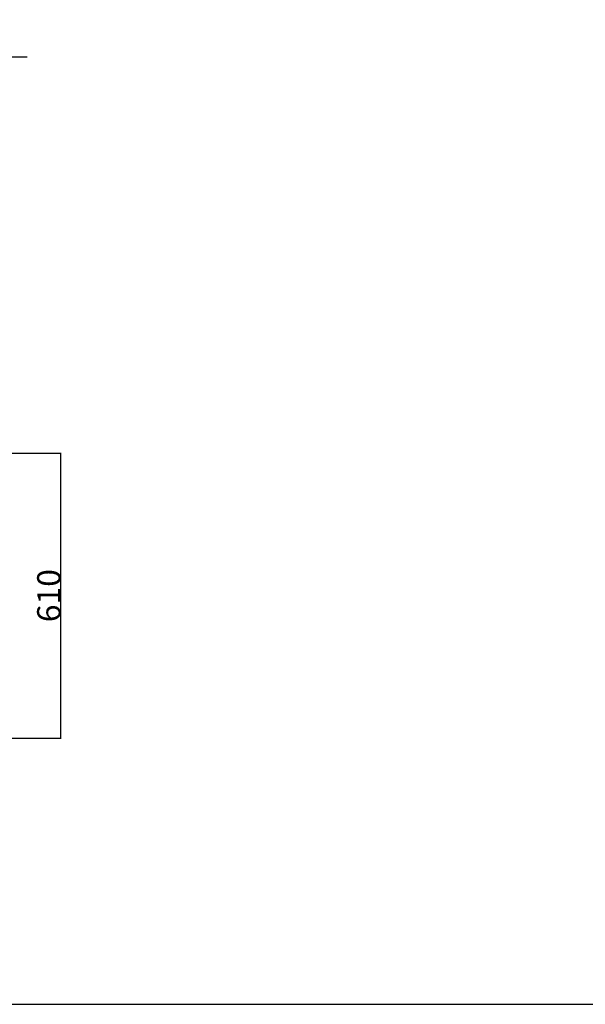
# Model space of a CAD drawing. Units: millimetres. Extents: x 78459 to 151801, y -16332 to 49803.
# Drawn here: x 86417 to 87628, y 29724 to 31831 of the extents above; entities that cross this region are included whole.
import ezdxf

# ---------------------------------------------------------------- set-up
doc = ezdxf.new("R2010")
doc.units = ezdxf.units.MM
doc.header["$LTSCALE"] = 2
doc.layers.get('Defpoints').update_dxf_attribs({"color": 143})
doc.layers.add('Default', color=143, linetype='Continuous')
doc.layers.add('quote', color=15, linetype='Continuous', lineweight=0)
doc.styles.add('Arial', font='arial.ttf')
doc.dimstyles.new('Default', dxfattribs={"dimtxt": 50, "dimasz": 1, "dimexe": 0.5, "dimexo": 0.5, "dimgap": 0.25, "dimtad": 1, "dimtoh": 1, "dimdec": 0, "dimzin": 1, "dimdsep": 46, "dimtxsty": 'Arial', "dimcen": 0.5, "dimazin": 0, "dimtfac": 1, "dimtdec": 0, "dimtix": 1, "dimtmove": 1, "dimatfit": 3, "dimfxl": 0, "dimtolj": 1, "dimtzin": 1, "dimarcsym": 0})

# ---------------------------------------------------------------- blocks, each defined once
blk = doc.blocks.new('*D1616')
at = {"layer": 'Defpoints', "color": 0}
for p in [(85927.7, 30903.5), (86505.6, 30903.5), (86222.8, 30293.5)]:
    blk.add_point(p, dxfattribs=at)
at = {"layer": 'quote', "color": 0, "lineweight": -2}
for p, q in [((85928.2, 30903.5), (86506.1, 30903.5)), ((86505.6, 30294.5), (86505.6, 30902.5)), ((86223.3, 30293.5), (86506.1, 30293.5))]:
    blk.add_line(p, q, dxfattribs=at)
at = {"layer": 'quote', "color": 0}
for points in [[(86505.4, 30902.5), (86505.8, 30902.5), (86505.6, 30903.5)], [(86505.4, 30294.5), (86505.8, 30294.5), (86505.6, 30293.5)]]:
    blk.add_solid(points, dxfattribs=at)
at = {"layer": 'quote', "color": 0, "insert": (86479.8, 30598.5), "char_height": 50, "attachment_point": 5, "rotation": 90, "style": 'Arial'}
blk.add_mtext('\\A1;610', dxfattribs=at)

msp = doc.modelspace()

# ---------------------------------------------------------------- linework, layer by layer
at = {"color": 1}
msp.add_lwpolyline([(91436.7, 29723.8), (91436.7, 33759.8), (81221.3, 33759.8), (81221.3, 29723.8)], close=True, dxfattribs=at)
at = {"layer": 'Default'}
msp.add_line((81543.5, 31751.6), (86433.3, 31751.6), dxfattribs=at)

# ---------------------------------------------------------------- dimensions: what is measured, and where the dimension line sits
at = {"layer": 'quote'}
dim = msp.add_linear_dim(base=(86505.6, 30903.5), p1=(86222.8, 30293.5), p2=(85927.7, 30903.5), angle=90, dimstyle='Default', dxfattribs=at)
dim.commit()
dim.dimension.update_dxf_attribs({"geometry": '*D1616', "text_midpoint": (86479.8, 30598.5)})

doc.saveas('drawing.dxf')
